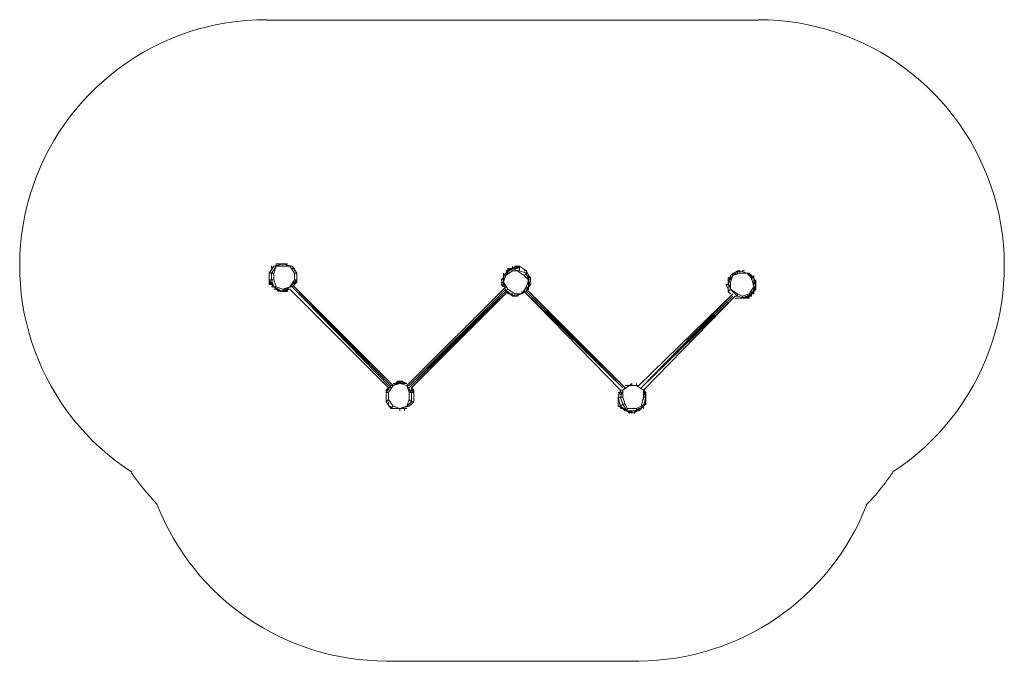
# Model space of a CAD drawing. Units: millimetres. Extents: x 1363 to 8963, y -705 to 7843.
# Drawn here: x 1363 to 8963, y -705 to 4248 of the extents above; entities that cross this region are included whole.
import ezdxf

# ---------------------------------------------------------------- set-up
doc = ezdxf.new("R2010")
doc.units = ezdxf.units.MM
for name, color, linetype, lineweight in [('område', 7, 'Continuous', 5), ('robinia', 32, 'Continuous', 9), ('ø38', 253, 'Continuous', 9)]:
    doc.layers.add(name, color=color, linetype=linetype, lineweight=lineweight)

msp = doc.modelspace()

# ---------------------------------------------------------------- linework, layer by layer
at = {"layer": 'område', "flags": 128}
for points in [[(7063.3, 4243.2), (3270.6, 4243.2)], [(6141.2, -704.9), (4191.7, -704.9)]]:
    msp.add_lwpolyline(points, dxfattribs=at)
at = {"layer": 'område'}
for centre, start, end in [((3262.5, 2347.5), 89.7568, 237.00679), ((7062.5, 2347.5), 303.1904, 89.97651), ((3795.2, 1821.3), 214.32957, 223.82671), ((6529.8, 1821.3), 315.9671, 325.80315), ((4192.5, 1197.3), 201.4476, 269.97489), ((6132.5, 1197.3), 270.26125, 338.44329)]:
    msp.add_arc(centre, 1900, start, end, dxfattribs=at)
at = {"layer": 'robinia', "flags": 128}
for points in [[(3306, 2238.6), (3323.7, 2185.4), (3394.6, 2150), (3447.7, 2185.4), (3500.8, 2238.6), (3500.8, 2291.7), (3465.4, 2344.9), (3394.6, 2362.6), (3341.4, 2344.9), (3394.6, 2344.9)], [(3376.8, 2362.6), (3359.1, 2362.6), (3341.4, 2362.6)], [(3341.4, 2362.6), (3341.4, 2344.9)], [(3341.4, 2344.9), (3341.4, 2362.6)], [(3412.3, 2362.6), (3394.6, 2362.6)], [(3412.3, 2362.6), (3394.6, 2362.6)], [(3430, 2362.6), (3412.3, 2362.6)], [(3323.7, 2344.9), (3306, 2327.1), (3323.7, 2344.9), (3306, 2327.1), (3306, 2344.9), (3306, 2327.1), (3306, 2344.9)], [(3323.7, 2238.6), (3306, 2238.6), (3306, 2291.7)], [(3394.6, 2167.7), (3341.4, 2185.4), (3323.7, 2238.6), (3323.7, 2291.7)], [(3394.6, 2167.7), (3447.7, 2185.4), (3483.1, 2238.6), (3483.1, 2291.7), (3447.7, 2344.9), (3394.6, 2344.9)], [(3447.7, 2344.9), (3465.4, 2344.9)], [(3483.1, 2327.1), (3483.1, 2309.4)], [(3483.1, 2291.7), (3500.8, 2291.7)], [(3500.8, 2220.9), (3500.8, 2256.3), (3500.8, 2274), (3500.8, 2291.7)], [(3500.8, 2274), (3500.8, 2291.7)], [(5096.1, 2291.7), (5096.1, 2274)], [(5096.1, 2274), (5113.8, 2291.7)], [(5166.9, 2344.9), (5166.9, 2327.1), (5113.8, 2291.7)], [(5131.5, 2327.1), (5131.5, 2309.4)], [(5166.9, 2309.4), (5149.2, 2327.1)], [(5202.4, 2327.1), (5166.9, 2327.1)], [(5202.4, 2344.9), (5184.6, 2327.1)], [(5184.6, 2344.9), (5184.6, 2327.1)], [(5202.4, 2309.4), (5220.1, 2309.4)], [(5255.5, 2274), (5273.2, 2291.7), (5273.2, 2274)], [(6903.9, 2114.6), (6957, 2096.9), (7010.2, 2132.3), (7045.6, 2185.4), (7027.9, 2256.3), (6974.7, 2291.7), (6921.6, 2309.4), (6867.5, 2274), (6832, 2220.9)], [(6849.7, 2220.9), (6867.5, 2274), (6921.6, 2291.7), (6974.7, 2291.7), (7010.2, 2256.3), (7027.9, 2256.3)], [(6867.5, 2291.7), (6867.5, 2274)], [(6903.9, 2309.4), (6903.9, 2291.7)], [(6921.6, 2291.7), (6921.6, 2309.4)], [(6957, 2309.4), (6939.3, 2309.4)], [(6992.4, 2274), (6992.4, 2291.7), (6974.7, 2291.7)], [(6992.4, 2291.7), (7010.2, 2274)], [(3306, 2220.9), (3323.7, 2185.4), (3376.8, 2150), (3394.6, 2150)], [(3500.8, 2238.6), (3483.1, 2238.6)], [(5078.4, 2238.6), (5096.1, 2238.6)], [(5078.4, 2220.9), (5096.1, 2185.4), (5078.4, 2203.1)], [(5096.1, 2238.6), (5096.1, 2220.9)], [(5096.1, 2185.4), (5096.1, 2220.9)], [(5308.6, 2256.3), (5290.9, 2256.3), (5290.9, 2274)], [(5290.9, 2203.1), (5290.9, 2220.9)], [(5290.9, 2203.1), (5290.9, 2185.4), (5290.9, 2203.1), (5290.9, 2220.9)], [(6849.7, 2274), (6849.7, 2256.3), (6832, 2256.3), (6832, 2238.6)], [(6832, 2256.3), (6849.7, 2256.3)], [(6832, 2238.6), (6832, 2220.9)], [(6903.9, 2132.3), (6939.3, 2114.6), (6992.4, 2132.3), (7027.9, 2185.4), (7010.2, 2256.3), (7010.2, 2238.6)], [(7010.2, 2274), (7010.2, 2256.3)], [(7045.6, 2238.6), (7045.6, 2220.9), (7045.6, 2167.7), (7045.6, 2220.9), (7027.9, 2220.9), (7027.9, 2185.4), (7027.9, 2238.6), (7027.9, 2185.4), (7045.6, 2167.7), (7010.2, 2132.3), (7045.6, 2167.7), (7027.9, 2185.4), (7045.6, 2167.7), (7010.2, 2132.3), (7045.6, 2167.7)], [(7027.9, 2274), (7027.9, 2256.3)], [(7045.6, 2167.7), (7045.6, 2185.4), (7045.6, 2220.9), (7027.9, 2256.3)], [(7027.9, 2220.9), (7027.9, 2238.6)], [(7045.6, 2203.1), (7045.6, 2220.9)], [(3288.3, 2203.1), (3306, 2203.1)], [(3323.7, 2185.4), (3306, 2185.4)], [(3323.7, 2185.4), (3341.4, 2185.4)], [(3341.4, 2167.7), (3359.1, 2150), (3359.1, 2167.7)], [(3359.1, 2150), (3359.1, 2167.7)], [(3412.3, 2150), (3430, 2150), (3430, 2167.7)], [(3412.3, 2150), (3430, 2167.7)], [(3412.3, 2150), (3430, 2167.7), (3447.7, 2167.7)], [(5113.8, 2150), (5184.6, 2114.6), (5184.6, 2132.3), (5131.5, 2167.7)], [(5113.8, 2150), (5131.5, 2150)], [(5131.5, 2132.3), (5149.2, 2132.3), (5131.5, 2150), (5149.2, 2132.3)], [(5131.5, 2132.3), (5149.2, 2132.3)], [(5131.5, 2132.3), (5149.2, 2132.3)], [(5184.6, 2114.6), (5202.4, 2114.6), (5202.4, 2132.3)], [(5184.6, 2114.6), (5237.8, 2132.3), (5184.6, 2132.3)], [(5202.4, 2114.6), (5202.4, 2132.3)], [(5237.8, 2132.3), (5273.2, 2185.4)], [(5237.8, 2150), (5237.8, 2132.3), (5290.9, 2167.7), (5290.9, 2185.4)], [(6832, 2203.1), (6814.3, 2203.1)], [(6832, 2185.4), (6832, 2203.1), (6814.3, 2203.1)], [(6903.9, 2096.9), (6939.3, 2096.9), (6992.4, 2114.6), (7010.2, 2132.3)], [(7010.2, 2132.3), (6992.4, 2132.3)], [(7010.2, 2132.3), (7027.9, 2132.3)], [(7045.6, 2185.4), (7027.9, 2185.4)], [(7027.9, 2150), (7045.6, 2167.7)], [(5166.9, 2114.6), (5184.6, 2114.6)], [(6939.3, 2096.9), (6921.6, 2096.9)], [(6957, 2096.9), (6939.3, 2114.6)], [(6957, 2096.9), (6992.4, 2114.6)], [(6957, 2096.9), (6974.7, 2096.9), (6957, 2096.9), (6974.7, 2096.9)], [(6974.7, 2096.9), (6992.4, 2096.9), (6992.4, 2114.6), (6992.4, 2096.9)], [(4298, 1458.2), (4280.3, 1458.2), (4280.3, 1440.5), (4262.5, 1440.5), (4280.3, 1440.5)], [(4280.3, 1458.2), (4280.3, 1440.5)], [(4280.3, 1458.2), (4280.3, 1440.5)], [(4315.7, 1458.2), (4315.7, 1440.5)], [(4351.1, 1440.5), (4315.7, 1458.2)], [(4244.8, 1263.3), (4209.4, 1316.5), (4209.4, 1369.6), (4244.8, 1422.7), (4298, 1440.5), (4227.1, 1422.7), (4191.7, 1369.6), (4209.4, 1369.6)], [(4191.7, 1387.3), (4191.7, 1369.6)], [(4209.4, 1387.3), (4191.7, 1387.3)], [(4191.7, 1369.6), (4191.7, 1298.7), (4191.7, 1316.5)], [(4209.4, 1405), (4209.4, 1387.3)], [(4209.4, 1405), (4209.4, 1387.3)], [(4244.8, 1422.7), (4227.1, 1422.7)], [(4280.3, 1440.5), (4262.5, 1440.5)], [(4368.8, 1316.5), (4351.1, 1263.3), (4386.5, 1298.7), (4368.8, 1316.5), (4368.8, 1369.6), (4386.5, 1369.6), (4351.1, 1422.7), (4298, 1440.5), (4351.1, 1422.7), (4368.8, 1369.6)], [(4351.1, 1440.5), (4333.4, 1440.5)], [(4386.5, 1298.7), (4386.5, 1369.6)], [(5999.5, 1369.6), (5981.8, 1369.6)], [(6017.2, 1281), (6052.6, 1227.9), (6123.5, 1227.9), (6176.6, 1263.3), (6194.3, 1334.2), (6176.6, 1387.3), (6123.5, 1422.7)], [(6070.3, 1422.7), (6088, 1422.7)], [(6088, 1440.5), (6088, 1422.7)], [(6123.5, 1440.5), (6123.5, 1422.7)], [(6141.2, 1422.7), (6123.5, 1422.7)], [(6194.3, 1316.5), (6194.3, 1334.2), (6176.6, 1334.2), (6176.6, 1387.3), (6123.5, 1422.7)], [(6176.6, 1387.3), (6194.3, 1369.6)], [(6194.3, 1369.6), (6176.6, 1369.6)], [(6194.3, 1369.6), (6194.3, 1351.9)], [(6194.3, 1369.6), (6194.3, 1351.9)], [(4191.7, 1316.5), (4191.7, 1298.7)], [(4209.4, 1316.5), (4191.7, 1298.7), (4227.1, 1245.6), (4227.1, 1263.3)], [(4209.4, 1298.7), (4209.4, 1281)], [(6017.2, 1334.2), (5999.5, 1334.2)], [(6034.9, 1281), (6052.6, 1245.6), (6123.5, 1245.6), (6158.9, 1263.3), (6176.6, 1334.2), (6176.6, 1316.5)], [(6158.9, 1245.6), (6176.6, 1263.3), (6194.3, 1281), (6194.3, 1298.7), (6194.3, 1281), (6176.6, 1263.3), (6158.9, 1245.6), (6123.5, 1227.9), (6141.2, 1245.6)], [(6158.9, 1245.6), (6194.3, 1298.7)], [(6194.3, 1298.7), (6194.3, 1316.5), (6194.3, 1334.2)], [(6194.3, 1298.7), (6194.3, 1316.5)], [(6194.3, 1298.7), (6194.3, 1316.5)], [(4262.5, 1245.6), (4280.3, 1245.6)], [(4315.7, 1245.6), (4333.4, 1245.6)], [(4368.8, 1263.3), (4386.5, 1281)], [(5999.5, 1245.6), (6017.2, 1245.6)], [(6123.5, 1227.9), (6105.8, 1210.2), (6052.6, 1227.9), (6034.9, 1227.9), (6017.2, 1245.6)], [(6034.9, 1227.9), (6105.8, 1210.2)], [(6034.9, 1227.9), (6052.6, 1227.9), (6105.8, 1210.2)], [(6052.6, 1227.9), (6052.6, 1245.6)], [(6070.3, 1227.9), (6052.6, 1227.9)], [(6052.6, 1227.9), (6088, 1227.9), (6070.3, 1227.9)], [(6070.3, 1227.9), (6070.3, 1210.2)], [(6088, 1227.9), (6105.8, 1227.9), (6123.5, 1227.9)], [(6105.8, 1227.9), (6105.8, 1210.2)], [(6123.5, 1227.9), (6123.5, 1245.6)], [(6123.5, 1227.9), (6141.2, 1227.9)], [(6141.2, 1245.6), (6158.9, 1245.6), (6176.6, 1281)], [(6158.9, 1245.6), (6141.2, 1227.9), (6141.2, 1245.6), (6141.2, 1227.9)], [(6176.6, 1263.3), (6158.9, 1245.6)], [(6176.6, 1263.3), (6158.9, 1245.6)], [(6176.6, 1263.3), (6158.9, 1263.3)], [(6176.6, 1263.3), (6176.6, 1281)], [(6194.3, 1281), (6176.6, 1263.3)], [(6176.6, 1245.6), (6176.6, 1263.3)]]:
    msp.add_lwpolyline(points, dxfattribs=at)
at = {"layer": 'robinia'}
for points in [[(3323.7, 2344.9), (3394.6, 2362.6)], [(3376.8, 2362.6), (3394.6, 2362.6)], [(3288.3, 2291.7), (3288.3, 2238.6), (3306, 2238.6), (3323.7, 2185.4), (3288.3, 2238.6), (3288.3, 2291.7), (3306, 2291.7), (3306, 2238.6), (3306, 2291.7), (3288.3, 2291.7), (3323.7, 2344.9), (3341.4, 2344.9), (3323.7, 2344.9)], [(3288.3, 2220.9), (3288.3, 2291.7)], [(3288.3, 2291.7), (3288.3, 2220.9)], [(3465.4, 2344.9), (3500.8, 2291.7)], [(3500.8, 2274), (3500.8, 2291.7)], [(5096.1, 2274), (5096.1, 2291.7)], [(5096.1, 2274), (5096.1, 2291.7)], [(5131.5, 2309.4), (5149.2, 2327.1)], [(5184.6, 2344.9), (5220.1, 2344.9), (5184.6, 2327.1), (5202.4, 2344.9)], [(5184.6, 2327.1), (5220.1, 2344.9), (5202.4, 2327.1), (5220.1, 2344.9)], [(5220.1, 2344.9), (5273.2, 2309.4), (5273.2, 2291.7), (5273.2, 2309.4)], [(5220.1, 2344.9), (5273.2, 2309.4)], [(5220.1, 2344.9), (5273.2, 2309.4)], [(5308.6, 2238.6), (5273.2, 2309.4), (5308.6, 2238.6), (5290.9, 2238.6), (5290.9, 2256.3), (5290.9, 2238.6), (5308.6, 2238.6), (5290.9, 2185.4)], [(5273.2, 2309.4), (5273.2, 2291.7)], [(6849.7, 2274), (6832, 2220.9), (6832, 2150), (6849.7, 2167.7), (6832, 2220.9), (6849.7, 2274), (6903.9, 2309.4), (6921.6, 2309.4), (6903.9, 2309.4)], [(6921.6, 2309.4), (6974.7, 2291.7)], [(6974.7, 2291.7), (6992.4, 2291.7)], [(6992.4, 2274), (6992.4, 2291.7)], [(3323.7, 2185.4), (3306, 2238.6), (3288.3, 2238.6), (3323.7, 2185.4)], [(3306, 2203.1), (3288.3, 2220.9)], [(3306, 2203.1), (3288.3, 2220.9)], [(3483.1, 2203.1), (3483.1, 2220.9), (3500.8, 2220.9), (3483.1, 2220.9)], [(3483.1, 2220.9), (3500.8, 2220.9)], [(3500.8, 2220.9), (3500.8, 2256.3)], [(5096.1, 2220.9), (5096.1, 2203.1), (5096.1, 2220.9), (5078.4, 2220.9), (5096.1, 2185.4), (5078.4, 2220.9)], [(6903.9, 2114.6), (6849.7, 2167.7), (6832, 2220.9), (6832, 2150), (6849.7, 2132.3), (6832, 2150), (6849.7, 2167.7)], [(6849.7, 2256.3), (6849.7, 2274)], [(7010.2, 2274), (7027.9, 2256.3)], [(7027.9, 2238.6), (7027.9, 2256.3)], [(7027.9, 2220.9), (7027.9, 2238.6), (7027.9, 2256.3)], [(7027.9, 2238.6), (7027.9, 2220.9), (7027.9, 2256.3)], [(7027.9, 2238.6), (7045.6, 2185.4)], [(3323.7, 2185.4), (3394.6, 2150), (3447.7, 2167.7), (3394.6, 2150)], [(3359.1, 2167.7), (3323.7, 2167.7)], [(3341.4, 2167.7), (3323.7, 2167.7)], [(3430, 2167.7), (3394.6, 2150)], [(3465.4, 2185.4), (3483.1, 2203.1), (3465.4, 2185.4), (3447.7, 2185.4)], [(5149.2, 2132.3), (5131.5, 2150)], [(5166.9, 2132.3), (5166.9, 2114.6)], [(5290.9, 2185.4), (5273.2, 2167.7)], [(5273.2, 2167.7), (5290.9, 2167.7)], [(5290.9, 2185.4), (5290.9, 2167.7)], [(6849.7, 2132.3), (6832, 2150)], [(6832, 2150), (6849.7, 2132.3)], [(6939.3, 2096.9), (6885.2, 2096.9), (6939.3, 2096.9), (7010.2, 2132.3), (7010.2, 2150), (7010.2, 2132.3)], [(7010.2, 2114.6), (7010.2, 2132.3), (7027.9, 2150), (7010.2, 2132.3)], [(7010.2, 2132.3), (7010.2, 2114.6)], [(7045.6, 2203.1), (7045.6, 2185.4)], [(7045.6, 2167.7), (7045.6, 2185.4)], [(6903.9, 2114.6), (6885.2, 2114.6)], [(6921.6, 2096.9), (6885.2, 2096.9)], [(6885.2, 2096.9), (6921.6, 2096.9), (6885.2, 2096.9), (6903.9, 2096.9)], [(6921.6, 2096.9), (6903.9, 2096.9)], [(6903.9, 2096.9), (6921.6, 2096.9)], [(6974.7, 2096.9), (6957, 2096.9)], [(4244.8, 1422.7), (4298, 1458.2), (4298, 1440.5), (4298, 1458.2)], [(4262.5, 1440.5), (4298, 1458.2)], [(4191.7, 1298.7), (4191.7, 1369.6), (4227.1, 1422.7), (4191.7, 1369.6)], [(4191.7, 1369.6), (4191.7, 1387.3), (4209.4, 1405), (4191.7, 1387.3)], [(4191.7, 1387.3), (4209.4, 1387.3), (4191.7, 1387.3), (4191.7, 1369.6)], [(4333.4, 1440.5), (4351.1, 1440.5)], [(4368.8, 1422.7), (4351.1, 1422.7)], [(4386.5, 1369.6), (4368.8, 1387.3)], [(4404.3, 1369.6), (4386.5, 1405), (4404.3, 1369.6), (4386.5, 1369.6)], [(4404.3, 1369.6), (4386.5, 1405)], [(4386.5, 1405), (4404.3, 1387.3)], [(4404.3, 1387.3), (4404.3, 1369.6), (4404.3, 1316.5), (4404.3, 1369.6), (4386.5, 1387.3), (4404.3, 1369.6)], [(4404.3, 1369.6), (4404.3, 1387.3)], [(4404.3, 1387.3), (4404.3, 1369.6), (4404.3, 1316.5), (4404.3, 1369.6)], [(4404.3, 1369.6), (4404.3, 1316.5)], [(5981.8, 1334.2), (5999.5, 1263.3), (6017.2, 1281), (5999.5, 1334.2), (5981.8, 1334.2), (5999.5, 1387.3)], [(6017.2, 1387.3), (5999.5, 1351.9)], [(6034.9, 1405), (6017.2, 1387.3)], [(6034.9, 1422.7), (6052.6, 1422.7)], [(6052.6, 1422.7), (6070.3, 1422.7)], [(6052.6, 1422.7), (6123.5, 1422.7)], [(6052.6, 1422.7), (6070.3, 1422.7)], [(6176.6, 1369.6), (6176.6, 1387.3)], [(4191.7, 1316.5), (4191.7, 1334.2)], [(5981.8, 1263.3), (5981.8, 1334.2)], [(5999.5, 1263.3), (5981.8, 1334.2)], [(5999.5, 1263.3), (5981.8, 1316.5), (5999.5, 1263.3), (5981.8, 1263.3)], [(6194.3, 1316.5), (6194.3, 1351.9)], [(6194.3, 1298.7), (6194.3, 1316.5)], [(6194.3, 1298.7), (6194.3, 1316.5)], [(4280.3, 1245.6), (4298, 1245.6)], [(4298, 1227.9), (4298, 1245.6), (4315.7, 1245.6), (4298, 1245.6)], [(6017.2, 1245.6), (5999.5, 1263.3)], [(6070.3, 1227.9), (6052.6, 1227.9)], [(6105.8, 1227.9), (6123.5, 1227.9), (6141.2, 1245.6), (6123.5, 1227.9)], [(6123.5, 1227.9), (6105.8, 1210.2), (6105.8, 1227.9), (6105.8, 1210.2)], [(6176.6, 1281), (6176.6, 1263.3)], [(6176.6, 1245.6), (6176.6, 1263.3)]]:
    msp.add_lwpolyline(points, close=True, dxfattribs=at)
at = {"layer": 'robinia', "flags": 128}
for points in [[(3341.4, 2362.6), (3359.1, 2362.6)], [(3341.4, 2344.9), (3341.4, 2362.6)], [(3341.4, 2344.9), (3341.4, 2362.6)], [(3376.8, 2362.6), (3359.1, 2362.6)], [(3376.8, 2362.6), (3359.1, 2362.6)], [(3394.6, 2362.6), (3412.3, 2362.6)], [(3394.6, 2344.9), (3394.6, 2362.6)], [(3412.3, 2362.6), (3430, 2362.6)], [(3412.3, 2362.6), (3430, 2362.6)], [(3288.3, 2274), (3288.3, 2291.7)], [(3323.7, 2291.7), (3341.4, 2344.9), (3306, 2291.7)], [(3465.4, 2327.1), (3483.1, 2327.1)], [(3483.1, 2327.1), (3483.1, 2309.4)], [(3483.1, 2309.4), (3483.1, 2327.1)], [(5096.1, 2274), (5113.8, 2291.7)], [(5131.5, 2309.4), (5113.8, 2291.7), (5149.2, 2327.1), (5113.8, 2291.7)], [(5149.2, 2327.1), (5113.8, 2291.7)], [(5113.8, 2309.4), (5149.2, 2327.1)], [(5113.8, 2291.7), (5166.9, 2327.1)], [(5166.9, 2309.4), (5202.4, 2309.4), (5255.5, 2274), (5290.9, 2238.6), (5290.9, 2167.7), (5273.2, 2185.4), (5290.9, 2238.6), (5273.2, 2291.7), (5220.1, 2309.4), (5149.2, 2327.1), (5113.8, 2274)], [(5113.8, 2309.4), (5131.5, 2309.4)], [(5131.5, 2327.1), (5131.5, 2309.4), (5131.5, 2327.1)], [(5149.2, 2327.1), (5131.5, 2327.1)], [(5149.2, 2327.1), (5131.5, 2327.1)], [(5166.9, 2327.1), (5184.6, 2327.1)], [(5184.6, 2327.1), (5202.4, 2344.9)], [(5184.6, 2327.1), (5184.6, 2344.9), (5184.6, 2327.1)], [(5184.6, 2327.1), (5184.6, 2344.9)], [(5202.4, 2327.1), (5202.4, 2344.9)], [(5202.4, 2344.9), (5220.1, 2327.1)], [(5273.2, 2309.4), (5255.5, 2309.4)], [(6867.5, 2291.7), (6885.2, 2291.7)], [(6867.5, 2274), (6867.5, 2291.7)], [(6867.5, 2274), (6867.5, 2291.7)], [(6939.3, 2309.4), (6957, 2309.4)], [(6992.4, 2291.7), (7010.2, 2274)], [(6992.4, 2274), (6992.4, 2291.7)], [(3288.3, 2256.3), (3288.3, 2274)], [(3288.3, 2220.9), (3288.3, 2203.1), (3288.3, 2220.9)], [(3500.8, 2220.9), (3483.1, 2203.1)], [(3483.1, 2203.1), (3483.1, 2220.9)], [(3483.1, 2220.9), (3483.1, 2203.1)], [(3483.1, 2220.9), (3483.1, 2203.1)], [(3483.1, 2220.9), (3483.1, 2203.1)], [(3483.1, 2203.1), (3483.1, 2220.9)], [(3500.8, 2256.3), (3500.8, 2274)], [(3500.8, 2274), (3500.8, 2256.3)], [(3500.8, 2256.3), (3500.8, 2238.6)], [(5078.4, 2238.6), (5096.1, 2256.3)], [(5078.4, 2238.6), (5096.1, 2203.1)], [(5096.1, 2274), (5096.1, 2256.3)], [(5096.1, 2256.3), (5096.1, 2274), (5096.1, 2256.3), (5096.1, 2274)], [(5096.1, 2238.6), (5096.1, 2274), (5096.1, 2238.6), (5096.1, 2220.9), (5096.1, 2185.4), (5096.1, 2220.9), (5096.1, 2185.4), (5096.1, 2220.9)], [(5096.1, 2274), (5096.1, 2238.6)], [(5096.1, 2220.9), (5096.1, 2238.6), (5096.1, 2274), (5096.1, 2238.6)], [(5096.1, 2220.9), (5113.8, 2274)], [(5096.1, 2256.3), (5096.1, 2238.6)], [(5096.1, 2238.6), (5096.1, 2256.3)], [(5096.1, 2238.6), (5096.1, 2220.9)], [(5096.1, 2238.6), (5096.1, 2220.9)], [(5096.1, 2238.6), (5096.1, 2220.9), (5096.1, 2238.6), (5096.1, 2220.9), (5096.1, 2238.6), (5096.1, 2220.9), (5096.1, 2238.6)], [(5096.1, 2185.4), (5096.1, 2220.9)], [(5096.1, 2220.9), (5113.8, 2150), (5131.5, 2167.7)], [(5308.6, 2256.3), (5290.9, 2274)], [(5290.9, 2274), (5290.9, 2256.3)], [(5290.9, 2256.3), (5308.6, 2256.3)], [(5290.9, 2220.9), (5290.9, 2203.1)], [(5290.9, 2220.9), (5308.6, 2203.1)], [(5290.9, 2220.9), (5308.6, 2220.9), (5290.9, 2220.9)], [(6832, 2238.6), (6849.7, 2256.3), (6832, 2238.6), (6832, 2256.3)], [(6849.7, 2256.3), (6832, 2238.6)], [(6832, 2256.3), (6849.7, 2256.3), (6832, 2256.3), (6832, 2238.6)], [(6832, 2238.6), (6832, 2256.3)], [(6832, 2256.3), (6832, 2238.6), (6832, 2256.3)], [(6849.7, 2256.3), (6832, 2256.3)], [(6832, 2220.9), (6832, 2238.6)], [(6832, 2220.9), (6832, 2238.6), (6832, 2220.9), (6832, 2238.6)], [(6832, 2203.1), (6832, 2220.9)], [(6832, 2220.9), (6849.7, 2167.7), (6849.7, 2220.9)], [(7010.2, 2274), (7027.9, 2256.3)], [(7027.9, 2220.9), (7027.9, 2238.6)], [(7027.9, 2220.9), (7027.9, 2238.6)], [(7027.9, 2220.9), (7027.9, 2238.6), (7027.9, 2185.4)], [(7045.6, 2220.9), (7045.6, 2185.4), (7045.6, 2203.1)], [(7045.6, 2220.9), (7045.6, 2203.1), (7045.6, 2220.9)], [(3288.3, 2203.1), (3306, 2203.1), (3288.3, 2203.1)], [(3323.7, 2185.4), (3306, 2203.1)], [(3341.4, 2167.7), (3323.7, 2167.7)], [(3359.1, 2167.7), (3341.4, 2167.7), (3359.1, 2167.7), (3341.4, 2167.7)], [(3359.1, 2167.7), (3376.8, 2150), (3341.4, 2167.7), (3376.8, 2150), (3394.6, 2150), (3447.7, 2167.7), (3394.6, 2150), (3376.8, 2150)], [(3341.4, 2167.7), (3376.8, 2150), (3341.4, 2167.7)], [(3359.1, 2150), (3359.1, 2167.7)], [(3394.6, 2167.7), (3447.7, 2167.7)], [(3394.6, 2150), (3394.6, 2167.7)], [(3412.3, 2150), (3394.6, 2150)], [(3430, 2167.7), (3430, 2150)], [(3447.7, 2167.7), (3430, 2167.7)], [(5131.5, 2132.3), (5131.5, 2150)], [(5149.2, 2132.3), (5131.5, 2150)], [(5166.9, 2114.6), (5149.2, 2132.3)], [(5166.9, 2132.3), (5149.2, 2132.3)], [(5202.4, 2114.6), (5202.4, 2132.3), (5202.4, 2114.6), (5220.1, 2132.3)], [(5202.4, 2114.6), (5202.4, 2132.3)], [(5290.9, 2167.7), (5273.2, 2167.7)], [(5308.6, 2203.1), (5290.9, 2185.4)], [(5290.9, 2185.4), (5308.6, 2203.1), (5290.9, 2185.4)], [(6832, 2167.7), (6814.3, 2203.1)], [(6903.9, 2114.6), (6903.9, 2132.3), (6849.7, 2167.7)], [(7027.9, 2185.4), (7027.9, 2167.7), (7010.2, 2132.3), (7027.9, 2167.7)], [(7010.2, 2132.3), (7027.9, 2132.3)], [(7027.9, 2132.3), (7027.9, 2150), (7027.9, 2132.3)], [(7045.6, 2167.7), (7045.6, 2203.1), (7045.6, 2167.7)], [(5202.4, 2114.6), (5184.6, 2114.6)], [(6921.6, 2096.9), (6903.9, 2096.9)], [(6903.9, 2096.9), (6921.6, 2096.9), (6903.9, 2096.9)], [(6939.3, 2096.9), (6921.6, 2096.9)], [(6957, 2096.9), (6992.4, 2114.6)], [(6992.4, 2114.6), (6957, 2096.9)], [(6974.7, 2096.9), (6992.4, 2114.6)], [(7010.2, 2114.6), (6992.4, 2114.6)], [(4298, 1440.5), (4315.7, 1458.2), (4333.4, 1440.5), (4315.7, 1458.2), (4351.1, 1440.5), (4315.7, 1458.2), (4298, 1440.5), (4244.8, 1440.5), (4280.3, 1440.5), (4244.8, 1440.5)], [(4262.5, 1440.5), (4280.3, 1458.2)], [(4280.3, 1458.2), (4280.3, 1440.5), (4280.3, 1458.2)], [(4298, 1440.5), (4280.3, 1458.2), (4298, 1440.5), (4315.7, 1440.5)], [(4315.7, 1458.2), (4298, 1440.5)], [(4315.7, 1458.2), (4298, 1458.2)], [(4351.1, 1440.5), (4315.7, 1458.2), (4351.1, 1440.5)], [(4315.7, 1440.5), (4315.7, 1458.2)], [(4315.7, 1458.2), (4315.7, 1440.5), (4315.7, 1458.2)], [(4209.4, 1405), (4191.7, 1387.3), (4209.4, 1405)], [(4209.4, 1405), (4191.7, 1387.3)], [(4209.4, 1405), (4191.7, 1387.3), (4209.4, 1405)], [(4191.7, 1387.3), (4191.7, 1351.9)], [(4191.7, 1351.9), (4191.7, 1387.3)], [(4191.7, 1387.3), (4209.4, 1387.3)], [(4262.5, 1440.5), (4244.8, 1440.5)], [(4351.1, 1440.5), (4315.7, 1440.5)], [(4333.4, 1440.5), (4351.1, 1440.5)], [(4386.5, 1405), (4386.5, 1387.3)], [(5999.5, 1387.3), (5999.5, 1369.6), (5999.5, 1387.3), (5999.5, 1369.6), (5981.8, 1351.9), (5999.5, 1369.6)], [(6017.2, 1281), (6034.9, 1281), (6017.2, 1334.2), (6017.2, 1387.3), (5999.5, 1334.2)], [(6017.2, 1387.3), (6070.3, 1422.7), (6123.5, 1422.7), (6070.3, 1422.7)], [(6034.9, 1422.7), (6052.6, 1422.7)], [(6034.9, 1422.7), (6052.6, 1422.7)], [(6034.9, 1422.7), (6052.6, 1422.7)], [(6088, 1440.5), (6070.3, 1422.7), (6088, 1440.5), (6088, 1422.7)], [(6070.3, 1422.7), (6088, 1422.7)], [(6176.6, 1387.3), (6194.3, 1369.6)], [(6194.3, 1351.9), (6194.3, 1369.6), (6194.3, 1351.9)], [(4191.7, 1351.9), (4191.7, 1334.2), (4191.7, 1351.9)], [(4191.7, 1334.2), (4191.7, 1351.9)], [(4191.7, 1334.2), (4191.7, 1351.9)], [(4191.7, 1334.2), (4191.7, 1351.9)], [(4191.7, 1334.2), (4191.7, 1351.9)], [(4191.7, 1351.9), (4191.7, 1334.2)], [(4191.7, 1316.5), (4191.7, 1298.7), (4191.7, 1316.5), (4191.7, 1334.2), (4191.7, 1316.5), (4191.7, 1334.2)], [(4191.7, 1316.5), (4191.7, 1334.2)], [(4209.4, 1298.7), (4209.4, 1281), (4209.4, 1298.7)], [(4209.4, 1281), (4209.4, 1298.7)], [(4209.4, 1281), (4209.4, 1298.7)], [(6176.6, 1263.3), (6194.3, 1298.7)], [(6194.3, 1351.9), (6194.3, 1334.2)], [(6194.3, 1334.2), (6194.3, 1316.5), (6194.3, 1298.7), (6194.3, 1316.5)], [(6194.3, 1316.5), (6194.3, 1298.7)], [(6194.3, 1316.5), (6194.3, 1298.7), (6194.3, 1316.5)], [(6194.3, 1316.5), (6194.3, 1298.7)], [(6194.3, 1298.7), (6194.3, 1316.5)], [(6194.3, 1281), (6194.3, 1298.7)], [(4244.8, 1263.3), (4227.1, 1245.6), (4298, 1245.6)], [(4280.3, 1245.6), (4262.5, 1245.6)], [(4262.5, 1245.6), (4333.4, 1245.6), (4262.5, 1245.6), (4280.3, 1245.6)], [(4298, 1245.6), (4351.1, 1263.3), (4298, 1245.6)], [(4298, 1245.6), (4333.4, 1245.6)], [(4315.7, 1245.6), (4333.4, 1245.6)], [(4333.4, 1245.6), (4315.7, 1245.6)], [(4333.4, 1245.6), (4315.7, 1245.6)], [(4333.4, 1227.9), (4333.4, 1245.6)], [(4351.1, 1245.6), (4333.4, 1245.6)], [(4368.8, 1263.3), (4386.5, 1281), (4368.8, 1263.3)], [(5999.5, 1245.6), (6017.2, 1245.6), (5999.5, 1245.6)], [(6034.9, 1227.9), (6017.2, 1245.6)], [(6034.9, 1227.9), (6017.2, 1245.6)], [(6034.9, 1245.6), (6034.9, 1227.9)], [(6070.3, 1210.2), (6052.6, 1227.9), (6070.3, 1210.2), (6070.3, 1227.9)], [(6070.3, 1210.2), (6088, 1227.9), (6070.3, 1210.2)], [(6070.3, 1227.9), (6070.3, 1210.2), (6070.3, 1227.9)], [(6070.3, 1227.9), (6070.3, 1210.2), (6070.3, 1227.9)], [(6088, 1210.2), (6070.3, 1227.9)], [(6105.8, 1210.2), (6105.8, 1227.9), (6070.3, 1227.9), (6105.8, 1227.9), (6070.3, 1227.9), (6105.8, 1227.9), (6070.3, 1227.9), (6105.8, 1227.9)], [(6088, 1210.2), (6088, 1227.9)], [(6123.5, 1227.9), (6105.8, 1210.2)], [(6158.9, 1245.6), (6123.5, 1227.9)], [(6123.5, 1227.9), (6158.9, 1245.6)], [(6176.6, 1281), (6158.9, 1245.6), (6141.2, 1227.9), (6158.9, 1245.6)], [(6194.3, 1281), (6176.6, 1263.3)]]:
    msp.add_lwpolyline(points, close=True, dxfattribs=at)
at = {"layer": 'robinia'}
for points in [[(3465.4, 2344.9), (3447.7, 2344.9), (3394.6, 2362.6)], [(3465.4, 2344.9), (3447.7, 2344.9), (3394.6, 2362.6)], [(3288.3, 2291.7), (3288.3, 2220.9)], [(3500.8, 2291.7), (3500.8, 2220.9)], [(3500.8, 2220.9), (3500.8, 2291.7)], [(5113.8, 2274), (5113.8, 2291.7), (5149.2, 2327.1), (5220.1, 2344.9), (5220.1, 2309.4), (5220.1, 2344.9), (5149.2, 2327.1), (5113.8, 2291.7), (5113.8, 2274), (5113.8, 2291.7), (5096.1, 2220.9), (5113.8, 2150), (5184.6, 2114.6), (5237.8, 2132.3), (5255.5, 2150), (5237.8, 2132.3), (5184.6, 2114.6), (5113.8, 2150), (5096.1, 2220.9), (5113.8, 2291.7)], [(5096.1, 2291.7), (5096.1, 2274)], [(5273.2, 2309.4), (5220.1, 2344.9)], [(6992.4, 2291.7), (7027.9, 2256.3)], [(7027.9, 2256.3), (6992.4, 2291.7)], [(5096.1, 2238.6), (5096.1, 2220.9)], [(6832, 2256.3), (6832, 2238.6)], [(3394.6, 2150), (3323.7, 2185.4)], [(5166.9, 2114.6), (5149.2, 2132.3)], [(5149.2, 2132.3), (5166.9, 2114.6)], [(5237.8, 2132.3), (5255.5, 2150)], [(5290.9, 2203.1), (5290.9, 2185.4), (5290.9, 2167.7), (5290.9, 2185.4)], [(7010.2, 2114.6), (7010.2, 2132.3)], [(7045.6, 2203.1), (7045.6, 2185.4)], [(6957, 2096.9), (6939.3, 2096.9)], [(4298, 1458.2), (4351.1, 1440.5), (4298, 1458.2), (4298, 1440.5)], [(4191.7, 1334.2), (4191.7, 1387.3)], [(4191.7, 1387.3), (4191.7, 1334.2)], [(4386.5, 1369.6), (4386.5, 1298.7), (4404.3, 1298.7), (4404.3, 1369.6), (4404.3, 1298.7), (4368.8, 1263.3), (4351.1, 1263.3), (4368.8, 1263.3), (4298, 1245.6), (4227.1, 1245.6), (4191.7, 1298.7)], [(4386.5, 1369.6), (4386.5, 1298.7), (4404.3, 1298.7), (4368.8, 1263.3), (4298, 1245.6), (4227.1, 1245.6), (4191.7, 1298.7)], [(4404.3, 1369.6), (4404.3, 1387.3)], [(6017.2, 1387.3), (5999.5, 1387.3)], [(6017.2, 1387.3), (5999.5, 1387.3)], [(6176.6, 1387.3), (6194.3, 1316.5)], [(6194.3, 1316.5), (6176.6, 1387.3)], [(6105.8, 1227.9), (6052.6, 1227.9), (5999.5, 1263.3), (5981.8, 1334.2), (5999.5, 1334.2), (6017.2, 1281), (5999.5, 1263.3), (6052.6, 1227.9), (6105.8, 1227.9), (6123.5, 1227.9), (6105.8, 1227.9), (6158.9, 1245.6), (6105.8, 1227.9), (6123.5, 1227.9)], [(4315.7, 1245.6), (4333.4, 1245.6)], [(5981.8, 1263.3), (6017.2, 1245.6)], [(5981.8, 1263.3), (6017.2, 1245.6), (5999.5, 1263.3)], [(6105.8, 1210.2), (6105.8, 1227.9)], [(6158.9, 1245.6), (6176.6, 1263.3)]]:
    msp.add_lwpolyline(points, dxfattribs=at)
at = {"layer": 'ø38', "flags": 128}
for points in [[(3447.7, 2167.7), (4209.4, 1405)], [(5113.8, 2185.4), (4351.1, 1422.7)], [(5113.8, 2167.7), (4368.8, 1422.7)], [(5273.2, 2167.7), (6034.9, 1405)]]:
    msp.add_lwpolyline(points, close=True, dxfattribs=at)
for points in [[(4227.1, 1422.7), (3465.4, 2203.1), (4244.8, 1422.7), (3465.4, 2203.1), (4227.1, 1422.7), (3465.4, 2185.4), (4227.1, 1405), (3465.4, 2185.4)], [(5131.5, 2150), (4368.8, 1405), (5131.5, 2150), (4386.5, 1405)], [(4368.8, 1405), (5113.8, 2150), (4368.8, 1422.7)], [(5999.5, 1387.3), (5255.5, 2150), (6017.2, 1405), (5273.2, 2150), (6017.2, 1405), (5273.2, 2167.7)], [(6867.5, 2132.3), (6141.2, 1422.7), (6867.5, 2132.3), (6158.9, 1405)], [(6885.2, 2114.6), (6176.6, 1387.3), (6885.2, 2114.6), (6158.9, 1405), (6867.5, 2114.6)]]:
    msp.add_lwpolyline(points, dxfattribs=at)

doc.saveas('drawing.dxf')
